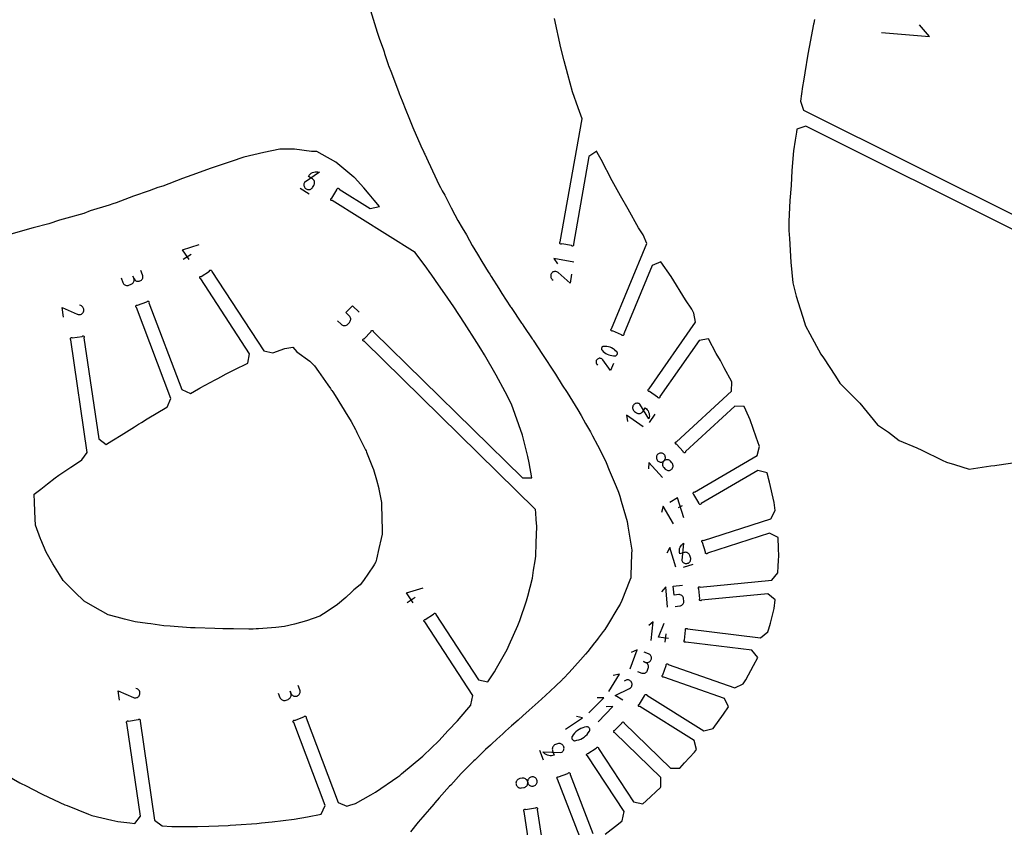
# Model space of a CAD drawing. Units: inches. Extents: x 1219 to 9754, y 0 to 1524.
# Drawn here: x 2658 to 3028, y 656 to 959 of the extents above; entities that cross this region are included whole.
import ezdxf

# ---------------------------------------------------------------- set-up
doc = ezdxf.new("R2010")
doc.units = ezdxf.units.IN
doc.header["$MEASUREMENT"] = 0
for name, color, linetype in [('annotation', 7, 'Continuous'), ('boundary', 7, 'Continuous'), ('hole', 7, 'Continuous')]:
    doc.layers.add(name, color=color, linetype=linetype)

msp = doc.modelspace()

# ---------------------------------------------------------------- linework, layer by layer
at = {"layer": 'annotation', "color": 1}
for p, q in [((2763.03174, 895.95179), (2766.42353, 893.83147)), ((2719.05936, 869.29292), (2722.03368, 871.23642)), ((2894.24963, 807.97477), (2896.44814, 811.12416)), ((2906.57111, 776.72884), (2905.09677, 775.86888)), ((2907.09418, 753.5826), (2910.75033, 754.75933)), ((2803.26655, 740.42243), (2806.24087, 742.36593)), ((2900.14593, 725.51748), (2900.52092, 728.57728)), ((2852.94467, 684.95124), (2854.37451, 681.21552))]:
    msp.add_line(p, q, dxfattribs=at)
for points in [[(2981.46279, 954.53076), (2999.4888, 953.0131), (2995.81765, 957.358)], [(2721.27653, 869.15113), (2718.84675, 872.86966), (2725.02534, 874.78778)], [(2865.86572, 868.17727), (2858.30394, 869.52291), (2859.68634, 867.54259)], [(2695.7359, 862.26336), (2696.36523, 860.60207), (2696.36523, 860.60207), (2696.50522, 860.31344), (2696.68897, 860.06155), (2696.90998, 859.8493), (2697.16172, 859.67955), (2697.43768, 859.55519), (2697.73135, 859.4791), (2698.03622, 859.45415), (2698.34578, 859.48324), (2698.6535, 859.56923), (2699.48532, 859.88434), (2699.48532, 859.88434), (2699.77266, 860.02377), (2700.02372, 860.20706), (2700.23553, 860.42773), (2700.40509, 860.67931), (2700.52943, 860.95531), (2700.60557, 861.24927), (2700.63052, 861.5547), (2700.6013, 861.86512), (2700.51493, 862.17407), (2700.19982, 863.00589), (2700.51493, 862.17407), (2700.51493, 862.17407), (2700.65494, 861.88544), (2700.83878, 861.63359), (2701.05996, 861.4214), (2701.31198, 861.25176), (2701.58838, 861.12757), (2701.88265, 861.0517), (2702.18832, 861.02706), (2702.4989, 861.05653), (2702.8079, 861.143), (2702.8079, 861.143), (2703.09524, 861.28244), (2703.3463, 861.46573), (2703.5581, 861.6864), (2703.72767, 861.93798), (2703.85201, 862.21398), (2703.92814, 862.50793), (2703.95309, 862.81336), (2703.92387, 863.12379), (2703.83751, 863.43274), (2703.20817, 865.09402)], [(2865.06187, 863.6597), (2864.46424, 860.30133), (2860.02065, 864.2936), (2860.02065, 864.2936), (2860.01672, 864.29812), (2860.01272, 864.3025), (2860.00863, 864.30677), (2860.00439, 864.31095), (2859.99999, 864.31508), (2859.99538, 864.31918), (2859.99053, 864.3233), (2859.9854, 864.32744), (2859.97997, 864.33166), (2859.97997, 864.33166), (2859.72766, 864.50875), (2859.4558, 864.63435), (2859.17117, 864.70915), (2858.88053, 864.73383), (2858.59065, 864.7091), (2858.30831, 864.63562), (2858.04027, 864.51409), (2857.79331, 864.34521), (2857.57419, 864.12965), (2857.57419, 864.12965), (2857.39879, 863.87625), (2857.27426, 863.60375), (2857.2001, 863.31883), (2857.17576, 863.02817), (2857.20074, 862.73845), (2857.27451, 862.45636), (2857.39654, 862.18857), (2857.56632, 861.94175), (2857.78332, 861.72261), (2858.16708, 861.42682)], [(2674.07374, 847.60821), (2673.55875, 851.12368), (2679.26414, 848.64134), (2679.26414, 848.64134), (2679.26951, 848.63816), (2679.2749, 848.63515), (2679.28036, 848.63228), (2679.28592, 848.62954), (2679.29163, 848.62691), (2679.29753, 848.62437), (2679.30368, 848.62191), (2679.31011, 848.6195), (2679.31687, 848.61712), (2679.31687, 848.61712), (2679.6245, 848.52518), (2679.93449, 848.49056), (2680.24039, 848.51034), (2680.53573, 848.58162), (2680.81404, 848.7015), (2681.06886, 848.86705), (2681.29373, 849.07538), (2681.48218, 849.32357), (2681.62775, 849.60872), (2681.62775, 849.60872), (2681.71766, 849.91687), (2681.75102, 850.22715), (2681.73051, 850.53312), (2681.65888, 850.82836), (2681.53882, 851.10643), (2681.37306, 851.36092), (2681.16431, 851.58537), (2680.91528, 851.77338), (2680.6287, 851.91851), (2680.15211, 852.08447)], [(2777.12328, 846.14917), (2778.39201, 844.90568), (2778.39201, 844.90568), (2778.63978, 844.70297), (2778.9121, 844.5518), (2779.20181, 844.45211), (2779.50178, 844.40386), (2779.80486, 844.407), (2780.10393, 844.46146), (2780.39184, 844.56721), (2780.66145, 844.72419), (2780.90563, 844.93234), (2781.52509, 845.56438), (2781.52509, 845.56438), (2781.72821, 845.81256), (2781.87948, 846.08495), (2781.97904, 846.37446), (2782.02703, 846.67401), (2782.02358, 846.97654), (2781.96882, 847.27495), (2781.86291, 847.56219), (2781.70596, 847.83116), (2781.49811, 848.0748), (2780.22938, 849.3183), (2782.72304, 851.86255), (2785.26049, 849.37556)], [(2880.72999, 830.10374), (2879.65193, 827.50159), (2876.77721, 831.50976), (2876.77721, 831.50976), (2876.77485, 831.51411), (2876.7724, 831.51835), (2876.76986, 831.52252), (2876.76718, 831.52664), (2876.76436, 831.53075), (2876.76138, 831.53488), (2876.75819, 831.53905), (2876.7548, 831.54331), (2876.75116, 831.54767), (2876.75116, 831.54767), (2876.57913, 831.73526), (2876.3822, 831.8848), (2876.16594, 831.99565), (2875.93595, 832.06715), (2875.6978, 832.09865), (2875.45708, 832.08952), (2875.21936, 832.03909), (2874.99022, 831.94674), (2874.77526, 831.8118), (2874.77526, 831.8118), (2874.58884, 831.63859), (2874.44005, 831.44095), (2874.32966, 831.22436), (2874.25845, 830.99428), (2874.22716, 830.75622), (2874.23658, 830.51564), (2874.28745, 830.27803), (2874.38055, 830.04886), (2874.51664, 829.83362), (2874.77361, 829.52698)], [(2891.93583, 806.33774), (2885.63704, 810.73476), (2886.06023, 808.35667)], [(2899.25799, 787.30288), (2894.0517, 792.95115), (2893.95376, 790.53769)], [(2907.24244, 772.1903), (2904.84851, 779.68209), (2901.89942, 777.96192)], [(2903.28117, 769.87974), (2899.4129, 776.51157), (2898.79877, 774.17685)], [(2904.26149, 753.67962), (2901.90804, 760.99192), (2900.80577, 758.84264)], [(2805.48372, 740.28064), (2803.05394, 743.99917), (2809.23253, 745.91729)], [(2901.11971, 738.65007), (2900.3932, 746.29734), (2898.85468, 744.43526)], [(2903.98719, 738.92249), (2905.68536, 739.08382), (2905.68536, 739.08382), (2905.98754, 739.14018), (2906.26709, 739.24645), (2906.51962, 739.39737), (2906.74075, 739.58767), (2906.9261, 739.81206), (2907.07128, 740.06528), (2907.17191, 740.34207), (2907.22362, 740.63714), (2907.22201, 740.94523), (2907.14165, 741.7912), (2907.14165, 741.7912), (2907.08524, 742.09393), (2906.97897, 742.3736), (2906.82812, 742.62591), (2906.63797, 742.84659), (2906.41379, 743.03136), (2906.16087, 743.17593), (2905.88447, 743.27602), (2905.58988, 743.32735), (2905.28238, 743.32564), (2903.58421, 743.16431), (2903.26069, 746.56975), (2906.65702, 746.89241)], [(2894.88385, 726.16236), (2895.72818, 733.05187), (2894.00879, 731.70752)], [(2901.4803, 726.90858), (2897.65491, 727.37739), (2899.83927, 732.54805)], [(2887.08269, 715.39755), (2889.63434, 722.64307), (2887.45614, 721.5991)], [(2889.79962, 714.44099), (2891.40857, 713.87437), (2891.40857, 713.87437), (2891.70709, 713.79842), (2892.00573, 713.77734), (2892.29834, 713.80814), (2892.57879, 713.88781), (2892.84091, 714.01336), (2893.07858, 714.1818), (2893.28564, 714.39012), (2893.45594, 714.63533), (2893.58335, 714.91442), (2893.86706, 715.72004), (2893.86706, 715.72004), (2893.94262, 716.01726), (2893.96353, 716.31501), (2893.93269, 716.60709), (2893.85302, 716.88729), (2893.72743, 717.14943), (2893.55881, 717.38731), (2893.35009, 717.59472), (2893.10416, 717.76546), (2892.82393, 717.89334), (2892.01832, 718.17706), (2892.82393, 717.89334), (2892.82393, 717.89334), (2893.12245, 717.81741), (2893.42112, 717.79642), (2893.71379, 717.82738), (2893.99434, 717.90734), (2894.25661, 718.03331), (2894.49449, 718.20232), (2894.70182, 718.41142), (2894.87247, 718.65762), (2895.00031, 718.93795), (2895.00031, 718.93795), (2895.07586, 719.23517), (2895.09677, 719.53292), (2895.06594, 719.82499), (2894.98627, 720.1052), (2894.86068, 720.36734), (2894.69206, 720.60522), (2894.48333, 720.81262), (2894.2374, 720.98337), (2893.95718, 721.11125), (2892.34822, 721.67787)], [(2879.00426, 706.9436), (2883.05323, 713.47025), (2880.70188, 712.91902)], [(2884.35065, 703.62676), (2881.45201, 705.425), (2886.80547, 708.07531), (2886.80547, 708.07531), (2886.81113, 708.07728), (2886.81668, 708.07938), (2886.82216, 708.0816), (2886.82761, 708.08399), (2886.83307, 708.08655), (2886.83859, 708.08931), (2886.84421, 708.0923), (2886.84996, 708.09552), (2886.85589, 708.09901), (2886.85589, 708.09901), (2887.11379, 708.26786), (2887.33109, 708.47391), (2887.50593, 708.71065), (2887.63644, 708.9715), (2887.72075, 709.24995), (2887.757, 709.53943), (2887.74332, 709.83342), (2887.67784, 710.12535), (2887.55869, 710.40869), (2887.55869, 710.40869), (2887.38821, 710.66543), (2887.18116, 710.88198), (2886.94393, 711.05634), (2886.68292, 711.18653), (2886.40454, 711.27056), (2886.11517, 711.30644), (2885.82123, 711.2922), (2885.5291, 711.22583), (2885.2452, 711.10536), (2884.82838, 710.85834)], [(2695.16171, 703.65374), (2694.64672, 707.16921), (2700.35211, 704.68687), (2700.35211, 704.68687), (2700.35748, 704.68369), (2700.36288, 704.68068), (2700.36833, 704.67781), (2700.37389, 704.67507), (2700.3796, 704.67244), (2700.38551, 704.66991), (2700.39165, 704.66744), (2700.39808, 704.66503), (2700.40484, 704.66265), (2700.40484, 704.66265), (2700.71247, 704.57071), (2701.02246, 704.53609), (2701.32836, 704.55587), (2701.6237, 704.62715), (2701.90201, 704.74703), (2702.15683, 704.91258), (2702.3817, 705.12091), (2702.57015, 705.3691), (2702.71572, 705.65425), (2702.71572, 705.65425), (2702.80564, 705.9624), (2702.83899, 706.27268), (2702.81849, 706.57865), (2702.74685, 706.87389), (2702.62679, 707.15196), (2702.46103, 707.40645), (2702.25228, 707.63091), (2702.00326, 707.81892), (2701.71668, 707.96404), (2701.24008, 708.13)], [(2754.79253, 706.36802), (2755.42187, 704.70674), (2755.42187, 704.70674), (2755.56186, 704.4181), (2755.74561, 704.16622), (2755.96661, 703.95396), (2756.21835, 703.78421), (2756.49432, 703.65985), (2756.78799, 703.58376), (2757.09286, 703.55882), (2757.40242, 703.5879), (2757.71014, 703.67389), (2758.54196, 703.989), (2758.54196, 703.989), (2758.8293, 704.12844), (2759.08036, 704.31173), (2759.29216, 704.5324), (2759.46173, 704.78398), (2759.58607, 705.05998), (2759.6622, 705.35393), (2759.68715, 705.65936), (2759.65794, 705.96979), (2759.57157, 706.27873), (2759.25646, 707.11055), (2759.57157, 706.27873), (2759.57157, 706.27873), (2759.71158, 705.99011), (2759.89542, 705.73826), (2760.11659, 705.52607), (2760.36862, 705.35643), (2760.64502, 705.23223), (2760.93929, 705.15637), (2761.24496, 705.13173), (2761.55554, 705.1612), (2761.86453, 705.24767), (2761.86453, 705.24767), (2762.15187, 705.3871), (2762.40294, 705.57039), (2762.61474, 705.79107), (2762.7843, 706.04264), (2762.90864, 706.31865), (2762.98478, 706.6126), (2763.00973, 706.91803), (2762.98051, 707.22845), (2762.89414, 707.5374), (2762.26481, 709.19869)], [(2871.53434, 698.86789), (2877.11449, 704.60043), (2874.59919, 704.56619)], [(2874.95846, 695.5348), (2880.53861, 701.26733), (2878.0233, 701.2331)], [(2862.76082, 692.77979), (2869.18908, 697.01168), (2866.81879, 697.4997)]]:
    msp.add_lwpolyline(points, dxfattribs=at)
for points in [[(2764.69324, 898.18987), (2764.69324, 898.18987), (2764.54815, 897.90368), (2764.45879, 897.60477), (2764.42352, 897.30009), (2764.44072, 896.99659), (2764.50876, 896.70122), (2764.62602, 896.42094), (2764.79087, 896.16269), (2765.00169, 895.93343), (2765.25686, 895.74011), (2765.25686, 895.74011), (2765.54299, 895.59505), (2765.84173, 895.50577), (2766.14618, 895.47064), (2766.44944, 895.48804), (2766.74459, 895.55637), (2767.02473, 895.67399), (2767.28295, 895.8393), (2767.51234, 896.05068), (2767.70599, 896.3065), (2768.1751, 897.05692), (2768.1751, 897.05692), (2768.32017, 897.34294), (2768.40949, 897.64138), (2768.44467, 897.94541), (2768.42732, 898.24817), (2768.35906, 898.54279), (2768.24149, 898.82243), (2768.07623, 899.08022), (2767.86489, 899.30931), (2767.60908, 899.50286), (2766.1027, 900.44454), (2766.42269, 900.88221), (2766.79544, 901.26189), (2767.21348, 901.58067), (2767.66933, 901.83563), (2768.1555, 902.02385), (2768.66452, 902.1424), (2769.18891, 902.18836), (2769.72119, 902.15882), (2770.25388, 902.05086), (2770.25388, 902.05086)], [(2882.06034, 833.38956), (2882.14349, 833.51874), (2882.20219, 833.65843), (2882.23617, 833.80504), (2882.24514, 833.955), (2882.22884, 834.10472), (2882.18698, 834.25061), (2882.11929, 834.38909), (2882.0255, 834.51657), (2882.0255, 834.51657), (2881.59073, 834.96112), (2881.11729, 835.35558), (2880.60953, 835.69815), (2880.07177, 835.98705), (2879.50834, 836.22048), (2878.92358, 836.39664), (2878.32182, 836.51373), (2877.70741, 836.56997), (2877.08466, 836.56355), (2877.08466, 836.56355), (2877.01935, 836.55698), (2876.95481, 836.5456), (2876.89137, 836.52955), (2876.82939, 836.50897), (2876.76923, 836.484), (2876.71124, 836.45479), (2876.65576, 836.42148), (2876.60316, 836.3842), (2876.55378, 836.34309), (2876.55378, 836.34309), (2876.44491, 836.22739), (2876.36056, 836.09775), (2876.30098, 835.95773), (2876.26643, 835.81088), (2876.25717, 835.66075), (2876.27345, 835.5109), (2876.31553, 835.36486), (2876.38366, 835.22619), (2876.4781, 835.09845), (2876.4781, 835.09845), (2876.91321, 834.65504), (2877.3869, 834.26144), (2877.89484, 833.91943), (2878.43269, 833.63081), (2878.99611, 833.39738), (2879.58079, 833.22094), (2880.18237, 833.10328), (2880.79653, 833.04619), (2881.41894, 833.05148), (2881.41894, 833.05148), (2881.48409, 833.05799), (2881.54829, 833.06923), (2881.6113, 833.08514), (2881.67294, 833.10564), (2881.73299, 833.13066), (2881.79123, 833.16013), (2881.84745, 833.19397), (2881.90145, 833.23211), (2881.95302, 833.27448), (2881.95302, 833.27448)], [(2890.63903, 814.91586), (2890.63903, 814.91586), (2890.37168, 815.069), (2890.08946, 815.16944), (2889.79909, 815.21835), (2889.50729, 815.21689), (2889.22078, 815.16624), (2888.94626, 815.06755), (2888.69047, 814.92199), (2888.46012, 814.73073), (2888.26192, 814.49493), (2888.26192, 814.49493), (2888.10926, 814.22812), (2888.00932, 813.94623), (2887.96092, 813.65602), (2887.96286, 813.36425), (2888.01396, 813.07767), (2888.11303, 812.80304), (2888.25889, 812.54712), (2888.45034, 812.31666), (2888.68621, 812.11842), (2889.38656, 811.62952), (2889.38656, 811.62952), (2889.65394, 811.47646), (2889.93623, 811.37621), (2890.2267, 811.32754), (2890.51858, 811.32926), (2890.80515, 811.38012), (2891.07964, 811.47892), (2891.33532, 811.62443), (2891.56545, 811.81545), (2891.76327, 812.05073), (2892.73968, 813.44945), (2893.14274, 813.12202), (2893.48785, 812.74669), (2893.77252, 812.33085), (2893.99426, 811.88185), (2894.15059, 811.4071), (2894.23902, 810.91395), (2894.25707, 810.40979), (2894.20226, 809.902), (2894.07209, 809.39796), (2894.07209, 809.39796)], [(2899.61175, 796.16212), (2899.35836, 796.31995), (2899.08572, 796.42938), (2898.80068, 796.49011), (2898.51013, 796.50182), (2898.22094, 796.46423), (2897.93998, 796.37702), (2897.67413, 796.2399), (2897.43025, 796.05256), (2897.43025, 796.05256), (2897.22371, 795.82473), (2897.06542, 795.5709), (2896.95566, 795.29796), (2896.89468, 795.01279), (2896.88274, 794.72224), (2896.92009, 794.43321), (2897.00699, 794.15257), (2897.1437, 793.88719), (2897.33047, 793.64395), (2897.33047, 793.64395), (2897.55871, 793.43697), (2897.81288, 793.27834), (2898.08614, 793.16833), (2898.37162, 793.1072), (2898.66247, 793.09521), (2898.95184, 793.13264), (2899.23287, 793.21974), (2899.49871, 793.35678), (2899.74249, 793.54403), (2899.74249, 793.54403), (2899.94894, 793.77178), (2900.10714, 794.02559), (2900.2168, 794.29861), (2900.27763, 794.58398), (2900.28933, 794.87484), (2900.25161, 795.16435), (2900.16418, 795.44565), (2900.02674, 795.71187), (2899.83901, 795.95618), (2899.83901, 795.95618)], [(2900.44971, 790.30054), (2900.70359, 790.14224), (2900.97641, 790.03269), (2901.26137, 789.97212), (2901.55169, 789.96072), (2901.84054, 789.99871), (2902.12113, 790.08628), (2902.38667, 790.22365), (2902.63034, 790.41102), (2902.63034, 790.41102), (2902.8369, 790.63865), (2902.9954, 790.89214), (2903.1055, 791.16468), (2903.16684, 791.44949), (2903.17908, 791.73977), (2903.14188, 792.02872), (2903.05488, 792.30954), (2902.91775, 792.57545), (2902.73012, 792.81963), (2902.15418, 793.44446), (2902.15418, 793.44446), (2901.92597, 793.65144), (2901.67185, 793.81006), (2901.39868, 793.92006), (2901.11329, 793.98117), (2900.82252, 793.99313), (2900.53321, 793.95566), (2900.25221, 793.86849), (2899.98636, 793.73137), (2899.74249, 793.54403), (2899.74249, 793.54403), (2899.53595, 793.31619), (2899.3777, 793.06233), (2899.26801, 792.78931), (2899.20718, 792.50397), (2899.19548, 792.21316), (2899.2332, 791.92374), (2899.32061, 791.64254), (2899.458, 791.37642), (2899.64565, 791.13222), (2900.22159, 790.50739), (2900.22159, 790.50739)], [(2906.48017, 756.18771), (2906.48017, 756.18771), (2906.6004, 755.90404), (2906.76446, 755.65339), (2906.96625, 755.43887), (2907.19966, 755.26359), (2907.45857, 755.13067), (2907.73688, 755.0432), (2908.02849, 755.00431), (2908.32729, 755.01711), (2908.62716, 755.0847), (2908.62716, 755.0847), (2908.91076, 755.2049), (2909.16125, 755.36889), (2909.37553, 755.5706), (2909.5505, 755.80395), (2909.68309, 756.06288), (2909.7702, 756.34132), (2909.80873, 756.63319), (2909.79561, 756.93242), (2909.72774, 757.23293), (2909.46739, 758.04185), (2909.46739, 758.04185), (2909.34728, 758.32539), (2909.18353, 758.57573), (2908.98216, 758.78977), (2908.74921, 758.96448), (2908.49071, 759.09679), (2908.21268, 759.18362), (2907.92115, 759.22193), (2907.62216, 759.20865), (2907.32173, 759.14072), (2905.69795, 758.61811), (2905.57483, 759.12394), (2905.52693, 759.63259), (2905.55177, 760.13678), (2905.64687, 760.62921), (2905.80972, 761.10257), (2906.03785, 761.54957), (2906.32877, 761.96291), (2906.68, 762.33529), (2907.08903, 762.65942), (2907.08903, 762.65942)], [(2865.1547, 689.20649), (2865.22782, 689.035), (2865.32815, 688.88091), (2865.45228, 688.74693), (2865.59679, 688.63579), (2865.75827, 688.55021), (2865.93331, 688.4929), (2866.1185, 688.46658), (2866.31043, 688.47397), (2866.31043, 688.47397), (2867.05303, 688.60792), (2867.77165, 688.81482), (2868.46154, 689.09153), (2869.11795, 689.43493), (2869.73611, 689.84189), (2870.31128, 690.30927), (2870.8387, 690.83394), (2871.31362, 691.41278), (2871.73128, 692.04266), (2871.73128, 692.04266), (2871.76915, 692.11273), (2871.80168, 692.18531), (2871.82876, 692.25996), (2871.85029, 692.33622), (2871.86619, 692.41365), (2871.87634, 692.4918), (2871.88066, 692.57021), (2871.87904, 692.64843), (2871.87138, 692.72602), (2871.87138, 692.72602), (2871.8293, 692.91417), (2871.75654, 693.08718), (2871.65647, 693.24238), (2871.5325, 693.37709), (2871.38801, 693.48863), (2871.2264, 693.57434), (2871.05107, 693.63153), (2870.86539, 693.65753), (2870.67277, 693.64966), (2870.67277, 693.64966), (2869.93108, 693.5146), (2869.21313, 693.30686), (2868.52369, 693.02959), (2867.86752, 692.68592), (2867.24935, 692.27896), (2866.67395, 691.81186), (2866.14608, 691.28774), (2865.67048, 690.70974), (2865.25192, 690.08098), (2865.25192, 690.08098), (2865.21409, 690.0111), (2865.18167, 689.93896), (2865.15473, 689.86483), (2865.13335, 689.78896), (2865.11758, 689.71161), (2865.10752, 689.63305), (2865.10322, 689.55353), (2865.10475, 689.47331), (2865.11219, 689.39266), (2865.11219, 689.39266)], [(2861.03797, 684.00687), (2861.03797, 684.00687), (2861.32623, 684.14782), (2861.57775, 684.33239), (2861.78961, 684.55409), (2861.95889, 684.80647), (2862.08268, 685.08305), (2862.15805, 685.37736), (2862.18207, 685.68292), (2862.15183, 685.99326), (2862.06441, 686.30191), (2862.06441, 686.30191), (2861.92365, 686.58943), (2861.73908, 686.84033), (2861.51721, 687.05166), (2861.26457, 687.22051), (2860.98768, 687.34396), (2860.69305, 687.41906), (2860.38721, 687.44291), (2860.07666, 687.41256), (2859.76793, 687.32511), (2858.9372, 687.00715), (2858.9372, 687.00715), (2858.64899, 686.86613), (2858.39759, 686.68139), (2858.18588, 686.45945), (2858.01677, 686.20685), (2857.89313, 685.93011), (2857.81787, 685.63575), (2857.79387, 685.33031), (2857.82402, 685.02032), (2857.91122, 684.71229), (2858.54625, 683.05317), (2858.02844, 682.89709), (2857.50321, 682.81897), (2856.97839, 682.81663), (2856.46177, 682.8879), (2855.96117, 683.03062), (2855.4844, 683.24261), (2855.03928, 683.5217), (2854.6336, 683.86572), (2854.2752, 684.27251), (2854.2752, 684.27251)], [(2845.33118, 674.15171), (2845.04635, 674.0254), (2844.79248, 673.85425), (2844.57372, 673.64401), (2844.39423, 673.40043), (2844.25815, 673.12924), (2844.16965, 672.83619), (2844.13287, 672.52702), (2844.15197, 672.20747), (2844.15197, 672.20747), (2844.22746, 671.89638), (2844.35333, 671.61161), (2844.52391, 671.35742), (2844.73356, 671.13809), (2844.97662, 670.95789), (2845.24744, 670.82109), (2845.54035, 670.73195), (2845.8497, 670.69476), (2846.16984, 670.71377), (2847.04504, 670.84505), (2847.04504, 670.84505), (2847.35683, 670.9208), (2847.64207, 671.04714), (2847.89654, 671.21832), (2848.11602, 671.42861), (2848.29626, 671.67226), (2848.43304, 671.94354), (2848.52214, 672.2367), (2848.55932, 672.546), (2848.54035, 672.8657), (2848.54035, 672.8657), (2848.46467, 673.1769), (2848.33834, 673.46167), (2848.1671, 673.71578), (2847.9567, 673.93498), (2847.71286, 674.11503), (2847.44134, 674.25167), (2847.14786, 674.34067), (2846.83817, 674.37777), (2846.51801, 674.35873), (2845.64281, 674.22746), (2845.64281, 674.22746)], [(2850.87352, 671.44828), (2851.15766, 671.57445), (2851.41133, 671.74551), (2851.63026, 671.95572), (2851.81017, 672.19932), (2851.94678, 672.47058), (2852.03581, 672.76372), (2852.07299, 673.07303), (2852.05404, 673.39273), (2852.05404, 673.39273), (2851.97836, 673.70392), (2851.85208, 673.98871), (2851.68096, 674.24284), (2851.47078, 674.46207), (2851.22732, 674.64217), (2850.95635, 674.7789), (2850.66365, 674.86801), (2850.355, 674.90527), (2850.03616, 674.88643), (2850.03616, 674.88643), (2849.72436, 674.81066), (2849.43908, 674.68427), (2849.18455, 674.51303), (2848.965, 674.30267), (2848.78469, 674.05897), (2848.64783, 673.78766), (2848.55866, 673.49451), (2848.52143, 673.18528), (2848.54035, 672.8657), (2848.54035, 672.8657), (2848.61602, 672.55464), (2848.74234, 672.26993), (2848.91359, 672.01584), (2849.12402, 671.79663), (2849.3679, 671.61655), (2849.6395, 671.47986), (2849.93307, 671.39083), (2850.24288, 671.3537), (2850.56319, 671.37274), (2850.56319, 671.37274)]]:
    msp.add_lwpolyline(points, close=True, dxfattribs=at)
at = {"layer": 'boundary', "color": 5}
for points in [[(2877.66758, 653.33465), (2882.64047, 657.2176), (2884.02869, 658.37895), (2884.74214, 661.84174), (2870.99644, 682.72152), (2870.8338, 682.7902), (2870.70981, 682.91589), (2870.64336, 683.07947), (2870.64457, 683.25602), (2870.71325, 683.41867), (2870.83894, 683.54266), (2871.00252, 683.60911), (2871.17907, 683.6079), (2874.28632, 685.65348), (2874.355, 685.81614), (2874.4807, 685.94012), (2874.64427, 686.00657), (2874.82083, 686.00536), (2874.98348, 685.93668), (2875.10746, 685.81099), (2875.17391, 685.64741), (2875.1727, 685.47086), (2888.32202, 665.497), (2891.78481, 664.78354), (2893.09571, 665.84897), (2898.40256, 670.90895), (2898.61711, 671.10951), (2898.56949, 674.64472), (2881.28023, 691.47439), (2881.10662, 691.5065), (2880.95851, 691.6026), (2880.85845, 691.74807), (2880.82168, 691.92075), (2880.85379, 692.09436), (2880.94989, 692.24248), (2881.09536, 692.34253), (2881.26804, 692.37931), (2883.86291, 695.04503), (2883.89502, 695.21865), (2883.99112, 695.36676), (2884.13659, 695.46681), (2884.30927, 695.50359), (2884.48289, 695.47148), (2884.63099, 695.37537), (2884.73105, 695.22991), (2884.76783, 695.05722), (2902.14979, 678.13731), (2905.68501, 678.18493), (2907.45131, 680.12217), (2911.20235, 684.21395), (2911.93339, 685.15041), (2911.12692, 688.59274), (2890.7009, 701.26455), (2890.52444, 701.25858), (2890.35913, 701.3206), (2890.23015, 701.44116), (2890.15711, 701.6019), (2890.15114, 701.77836), (2890.21316, 701.94366), (2890.33372, 702.07265), (2890.49446, 702.14569), (2892.45561, 705.30691), (2892.44964, 705.48337), (2892.51166, 705.64867), (2892.63222, 705.77766), (2892.79296, 705.8507), (2892.96942, 705.85666), (2893.13472, 705.79464), (2893.26371, 705.67409), (2893.33675, 705.51335), (2914.79003, 692.20425), (2918.23235, 693.01073), (2918.27377, 693.06101), (2922.09589, 698.49058), (2924.02122, 701.16002), (2922.4936, 704.3485), (2899.72665, 712.36631), (2899.55561, 712.32255), (2899.38083, 712.34758), (2899.22894, 712.43759), (2899.12306, 712.57887), (2899.0793, 712.74992), (2899.10433, 712.9247), (2899.19434, 713.07659), (2899.33563, 713.18247), (2900.57135, 716.69137), (2900.5276, 716.86242), (2900.55263, 717.0372), (2900.64264, 717.18908), (2900.78392, 717.29497), (2900.95497, 717.33872), (2901.12974, 717.31369), (2901.28163, 717.22369), (2901.38752, 717.0824), (2926.36077, 708.2876), (2929.54925, 709.81522), (2930.51033, 711.31617), (2933.43388, 716.76073), (2934.96215, 719.70976), (2932.78482, 722.4953), (2908.00214, 725.53247), (2907.8445, 725.45297), (2907.66844, 725.43984), (2907.50074, 725.4951), (2907.36696, 725.61031), (2907.28746, 725.76796), (2907.27434, 725.94403), (2907.32959, 726.11171), (2907.44481, 726.2455), (2907.89733, 729.93801), (2907.81783, 730.09565), (2907.8047, 730.27172), (2907.85996, 730.43941), (2907.97518, 730.57319), (2908.13282, 730.65269), (2908.30889, 730.66581), (2908.47658, 730.61056), (2908.61036, 730.49534), (2936.00135, 727.13852), (2938.78689, 729.31585), (2939.20881, 730.42435), (2939.79234, 732.55883), (2941.14804, 738.07971), (2941.55724, 741.32734), (2938.83201, 743.5797), (2913.86784, 741.20806), (2913.73098, 741.09652), (2913.56184, 741.04585), (2913.3862, 741.06377), (2913.23078, 741.14753), (2913.11924, 741.2844), (2913.06858, 741.45353), (2913.08649, 741.62918), (2913.17025, 741.7846), (2912.81842, 745.48806), (2912.70689, 745.62492), (2912.65622, 745.79405), (2912.67413, 745.9697), (2912.7579, 746.12512), (2912.89476, 746.23666), (2913.06389, 746.28732), (2913.23954, 746.26941), (2913.39496, 746.18564), (2940.31923, 748.7435), (2942.57158, 751.46873), (2942.68175, 754.02838), (2942.85029, 756.14959), (2942.86693, 757.90281), (2942.73818, 760.66733), (2942.6155, 764.8061), (2939.46979, 766.41995), (2916.16169, 758.91827), (2916.052, 758.77992), (2915.89772, 758.69408), (2915.72232, 758.67382), (2915.55253, 758.72221), (2915.41418, 758.8319), (2915.32834, 758.98619), (2915.30808, 759.16158), (2915.35647, 759.33137), (2914.21673, 762.87261), (2914.07838, 762.9823), (2913.99254, 763.13659), (2913.97228, 763.31198), (2914.02067, 763.48177), (2914.13036, 763.62012), (2914.28465, 763.70596), (2914.46004, 763.72623), (2914.62983, 763.67783), (2939.9466, 771.826), (2941.56046, 774.9717), (2941.14442, 777.9645), (2939.3968, 785.63319), (2939.08624, 786.96487), (2938.91407, 787.60857), (2938.53075, 788.93813), (2938.49268, 789.07386), (2935.07358, 789.97374), (2913.77884, 777.55277), (2913.70145, 777.39408), (2913.56923, 777.27708), (2913.4023, 777.21959), (2913.22607, 777.23035), (2913.06737, 777.30773), (2912.95037, 777.43996), (2912.89288, 777.60689), (2912.90364, 777.78312), (2911.02928, 780.99656), (2910.87059, 781.07394), (2910.75359, 781.20617), (2910.69609, 781.3731), (2910.70686, 781.54933), (2910.78424, 781.70802), (2910.91647, 781.82502), (2911.0834, 781.88252), (2911.25963, 781.87175), (2934.73158, 795.56266), (2935.63147, 798.98176), (2934.38913, 802.47893), (2932.08764, 808.98822), (2930.53775, 812.5787), (2929.88509, 813.95694), (2926.35249, 814.10078), (2907.85866, 797.05411), (2907.8172, 796.88249), (2907.71322, 796.7398), (2907.56255, 796.64777), (2907.38813, 796.6204), (2907.21651, 796.66186), (2907.07382, 796.76584), (2906.98178, 796.91651), (2906.95441, 797.09093), (2904.43308, 799.82631), (2904.26146, 799.86777), (2904.11877, 799.97175), (2904.02673, 800.12242), (2903.99936, 800.29685), (2904.04082, 800.46847), (2904.1448, 800.61115), (2904.29547, 800.70319), (2904.4699, 800.73056), (2925.11113, 819.75661), (2925.25498, 823.28921), (2922.37777, 828.50512), (2920.97747, 831.23805), (2919.41318, 833.95316), (2916.4297, 839.40043), (2912.94876, 838.78151), (2898.2392, 817.70988), (2898.2356, 817.53336), (2898.16472, 817.37166), (2898.03736, 817.24938), (2897.8729, 817.18516), (2897.69638, 817.18876), (2897.53467, 817.25963), (2897.4124, 817.38699), (2897.34817, 817.55146), (2894.29776, 819.68087), (2894.12124, 819.68447), (2893.95953, 819.75535), (2893.83726, 819.88271), (2893.77303, 820.04717), (2893.77663, 820.22369), (2893.84751, 820.38539), (2893.97487, 820.50767), (2894.13933, 820.5719), (2911.62516, 845.62054), (2911.00623, 849.10148), (2910.16861, 850.49662), (2907.84079, 854.07895), (2902.404, 862.82324), (2898.55404, 868.34757), (2895.28753, 866.99481), (2884.63554, 841.28386), (2884.66997, 841.11069), (2884.63552, 840.93753), (2884.53742, 840.79073), (2884.39061, 840.69266), (2884.21744, 840.65822), (2884.04428, 840.69268), (2883.89748, 840.79078), (2883.79941, 840.93759), (2880.36255, 842.36147), (2880.18938, 842.32704), (2880.01622, 842.3615), (2879.86942, 842.4596), (2879.77135, 842.6064), (2879.73691, 842.77957), (2879.77137, 842.95273), (2879.86947, 843.09953), (2880.01628, 843.19761), (2893.25864, 875.161), (2891.90589, 878.42751), (2890.20608, 881.1508), (2886.2399, 888.10899), (2883.41946, 893.09904), (2880.28666, 898.80071), (2876.13115, 906.72372), (2874.69962, 909.43657), (2874.4725, 909.9234), (2871.57316, 907.90007), (2865.70961, 874.95003), (2865.78046, 874.78832), (2865.78404, 874.61179), (2865.71978, 874.44734), (2865.59749, 874.32), (2865.43578, 874.24915), (2865.25926, 874.24557), (2865.09481, 874.30982), (2864.96746, 874.43212), (2861.30486, 875.08389), (2861.14315, 875.01303), (2860.96663, 875.00946), (2860.80218, 875.07371), (2860.67483, 875.196), (2860.60398, 875.35772), (2860.6004, 875.53424), (2860.66465, 875.69869), (2860.78695, 875.82603), (2869.00697, 922.01818), (2867.55149, 926.19289), (2865.41282, 932.18877), (2863.66155, 938.65564), (2862.20058, 943.86876), (2860.99615, 948.71323), (2858.62376, 959.69046)], [(2956.34005, 959.36429), (2956.02556, 957.92464), (2955.96274, 957.62616), (2954.32037, 948.95224), (2953.85169, 946.27888), (2952.72596, 939.37861), (2952.1969, 936.22054), (2951.84989, 934.15822), (2951.09166, 928.69087), (2952.21135, 925.33732), (3035.30789, 883.84047)], [(3033.07404, 879.36723), (2953.0269, 919.34126), (2949.67335, 918.22157), (2949.50935, 916.99829), (2949.05466, 914.07902), (2948.46966, 910.0065), (2947.85585, 902.65538), (2947.50245, 896.97961), (2947.00138, 891.39533), (2946.63553, 883.4259), (2946.69973, 880.14772), (2946.97147, 877.10377), (2947.39017, 868.25825), (2948.21594, 860.43468), (2949.38186, 855.49309), (2952.49955, 845.58444), (2952.75774, 844.64033), (2952.92978, 844.23843), (2954.55626, 841.27106), (2958.645, 833.70934), (2959.68294, 832.253), (2964.19261, 825.40155), (2965.88419, 822.8131), (2972.72688, 815.89709), (2973.10681, 815.48358), (2973.35834, 815.18796), (2979.93928, 807.13385), (2984.12383, 804.33985), (2988.08215, 801.28357), (2994.77701, 798.50842), (2996.60095, 797.58691), (3004.27491, 793.8605), (3005.91148, 793.05756), (3008.96202, 792.22487), (3014.47858, 790.43272), (3022.57017, 791.6465), (3024.10145, 791.87002), (3024.81373, 791.97149), (3033.40931, 793.21113)], [(2650.57038, 676.79154), (2657.70933, 672.66759), (2658.15018, 672.42301), (2659.76871, 671.58651), (2665.83059, 668.47705), (2666.38132, 668.21343), (2674.61209, 664.43511), (2675.42284, 664.1099), (2683.44245, 660.84686), (2684.75485, 660.41906), (2692.19873, 658.55195), (2694.56906, 658.12425), (2699.0195, 657.55433), (2700.93714, 657.32969), (2703.04838, 660.16565), (2697.93078, 695.10033), (2697.81244, 695.23137), (2697.75326, 695.39771), (2697.76225, 695.57404), (2697.83802, 695.73351), (2697.96906, 695.85184), (2698.1354, 695.91102), (2698.31173, 695.90204), (2698.4712, 695.82626), (2702.15205, 696.36547), (2702.28308, 696.4838), (2702.44942, 696.54298), (2702.62575, 696.534), (2702.78522, 696.45822), (2702.90355, 696.32719), (2702.96273, 696.16085), (2702.95375, 695.98452), (2702.87798, 695.82505), (2708.32313, 658.65436), (2711.15909, 656.54312), (2714.85858, 656.27719), (2715.30872, 656.26381), (2716.40868, 656.25442), (2724.47508, 656.26169), (2728.7105, 656.40394), (2735.94262, 656.66049), (2736.69335, 656.69401), (2738.89906, 656.84488), (2746.803, 657.4207), (2748.54804, 657.55964), (2752.5725, 658.02246), (2760.80967, 659.03534), (2765.77938, 659.91946), (2770.94578, 660.9038), (2772.39802, 664.12731), (2760.59396, 695.28717), (2760.45023, 695.3897), (2760.35667, 695.53944), (2760.32754, 695.71357), (2760.36726, 695.8856), (2760.4698, 696.02934), (2760.61953, 696.12289), (2760.79367, 696.15203), (2760.96569, 696.1123), (2764.44458, 697.43018), (2764.54711, 697.57391), (2764.69684, 697.66747), (2764.87098, 697.6966), (2765.04301, 697.65688), (2765.18674, 697.55435), (2765.2803, 697.40461), (2765.30943, 697.23048), (2765.26971, 697.05845), (2777.31054, 665.27353), (2780.53405, 663.82129), (2781.69125, 664.18657), (2783.8379, 664.92711), (2789.59366, 668.16896), (2791.35164, 669.18788), (2799.77812, 674.87218), (2800.4368, 675.40244), (2801.06043, 675.95842), (2809.18263, 682.70824), (2809.40747, 682.92415), (2815.08954, 688.45699), (2818.70283, 692.35052), (2822.19255, 695.95647), (2825.63766, 699.99798), (2827.15072, 701.86658), (2827.21244, 701.94755), (2827.93776, 705.40789), (2809.8563, 733.07971), (2809.69389, 733.14895), (2809.57033, 733.27506), (2809.50445, 733.43887), (2809.50626, 733.61541), (2809.5755, 733.77783), (2809.70162, 733.90139), (2809.86542, 733.96727), (2810.04197, 733.96546), (2813.15621, 736.00038), (2813.22545, 736.1628), (2813.35157, 736.28635), (2813.51537, 736.35224), (2813.69192, 736.35043), (2813.85433, 736.28119), (2813.97789, 736.15507), (2814.04377, 735.99127), (2814.04196, 735.81472), (2830.05275, 711.31184), (2833.51308, 710.58652), (2836.10901, 714.34234), (2836.8145, 715.65559), (2840.87654, 722.7659), (2841.61584, 724.50596), (2844.87136, 731.76921), (2845.5209, 733.58821), (2848.11796, 740.96431), (2848.58485, 742.80169), (2850.29779, 749.53773), (2850.7531, 752.4569), (2851.31349, 756.04508), (2851.53896, 757.79708), (2851.70214, 762.793), (2851.9436, 768.86486), (2851.74497, 771.61119), (2851.57045, 774.02422), (2851.49754, 775.35426), (2787.04142, 838.5286), (2786.86792, 838.5613), (2786.72014, 838.65792), (2786.62058, 838.80372), (2786.5844, 838.97653), (2786.6171, 839.15004), (2786.71371, 839.29782), (2786.85952, 839.39737), (2787.03233, 839.43356), (2789.63632, 842.09037), (2789.66902, 842.26388), (2789.76563, 842.41165), (2789.91144, 842.51121), (2790.08425, 842.5474), (2790.25775, 842.51469), (2790.40553, 842.41808), (2790.50509, 842.27227), (2790.54127, 842.09946), (2846.57471, 787.1803), (2850.11006, 787.21581), (2849.09133, 792.87325), (2848.52714, 795.27225), (2846.55987, 803.27568), (2845.26196, 807.04503), (2842.47924, 814.8386), (2840.04555, 819.54145), (2836.68246, 825.75032), (2832.27197, 833.39479), (2830.96995, 835.59735), (2829.41711, 838.07172), (2824.76941, 845.32964), (2820.76215, 851.37249), (2818.52745, 854.69005), (2813.88621, 861.35358), (2812.26195, 863.67445), (2811.77084, 864.35275), (2810.36293, 866.27732), (2810.24654, 866.43631), (2806.26707, 871.8723), (2775.07494, 891.37149), (2774.89847, 891.36613), (2774.73338, 891.42871), (2774.6048, 891.54971), (2774.53231, 891.7107), (2774.52696, 891.88718), (2774.58954, 892.05227), (2774.71054, 892.18085), (2774.87153, 892.25333), (2776.8435, 895.40782), (2776.83814, 895.58429), (2776.90072, 895.74938), (2777.02172, 895.87796), (2777.18271, 895.95044), (2777.35919, 895.9558), (2777.52428, 895.89322), (2777.65285, 895.77222), (2777.72534, 895.61123), (2789.36388, 888.33561), (2792.80895, 889.13028), (2790.84028, 891.52416), (2789.00823, 893.75653), (2786.95247, 896.18305), (2783.41734, 899.95483), (2783.28248, 900.09818), (2783.18889, 900.19336), (2777.97146, 904.56901), (2776.37449, 905.80583), (2771.30878, 908.67884), (2769.23507, 909.71824), (2767.3188, 909.77418), (2760.85894, 910.61666), (2755.38048, 910.67038), (2749.32227, 909.40473), (2741.80654, 907.65113), (2737.15873, 906.01192), (2729.20662, 903.4468), (2724.10691, 901.46538), (2718.82094, 899.60635), (2711.39306, 896.80326), (2709.49453, 896.21075), (2706.24028, 894.98548), (2700.44192, 892.9507), (2693.88769, 890.53097), (2692.64952, 890.13458), (2691.19566, 889.65374), (2684.17395, 887.47748), (2681.72572, 886.52044), (2675.2947, 884.72982), (2672.61618, 884.0107), (2668.5657, 882.6328), (2662.65472, 881.10168), (2654.33477, 878.70974)], [(2869.58373, 648.47226), (2859.79774, 674.04008), (2859.65366, 674.14212), (2859.55959, 674.29153), (2859.52986, 674.46557), (2859.56899, 674.63773), (2859.67103, 674.78182), (2859.82044, 674.87589), (2859.99448, 674.90562), (2860.16664, 674.86648), (2863.64099, 676.19627), (2863.74303, 676.34036), (2863.89244, 676.43443), (2864.06647, 676.46416), (2864.23864, 676.42502), (2864.38272, 676.32299), (2864.47679, 676.17357), (2864.50652, 675.99954), (2864.46739, 675.82737), (2872.97245, 653.60623)], [(2852.36698, 627.55213), (2847.21403, 661.9068), (2847.09525, 662.03742), (2847.0355, 662.20356), (2847.04388, 662.37992), (2847.11911, 662.53965), (2847.24973, 662.65843), (2847.41587, 662.71817), (2847.59223, 662.7098), (2847.75196, 662.63457), (2851.43094, 663.18639), (2851.56157, 663.30517), (2851.72771, 663.36492), (2851.90406, 663.35654), (2852.06379, 663.28131), (2852.18257, 663.15069), (2852.24232, 662.98455), (2852.23394, 662.80819), (2852.15872, 662.64846), (2855.96498, 637.27217)]]:
    msp.add_lwpolyline(points, dxfattribs=at)
at = {"layer": 'hole', "color": 5}
msp.add_lwpolyline([(2789.50778, 962.77563), (2791.9871, 954.61038), (2792.33993, 953.46474), (2792.72166, 952.39787), (2794.30706, 947.967), (2794.58038, 947.2031), (2794.75301, 946.61964), (2796.12706, 942.49606), (2796.16525, 942.37448), (2796.26237, 942.11837), (2797.31729, 939.33394), (2800.06372, 931.95695), (2800.33364, 931.22878), (2800.47522, 930.89922), (2801.59656, 928.21322), (2801.90733, 927.54998), (2802.29814, 926.54385), (2804.31868, 921.342), (2804.82814, 920.0304), (2805.37982, 918.76437), (2808.36822, 911.93415), (2809.50598, 909.57839), (2809.68485, 909.14876), (2809.85236, 908.74641), (2811.11301, 905.99757), (2813.60493, 900.65816), (2815.10809, 897.42503), (2815.80338, 896.19374), (2816.43585, 894.97324), (2817.38176, 893.32196), (2818.74574, 890.63077), (2819.75698, 888.63553), (2821.10056, 885.98459), (2822.34062, 883.86158), (2823.86463, 881.11911), (2825.47903, 878.43636), (2826.60621, 876.39023), (2827.67501, 874.45013), (2829.65772, 871.20958), (2831.32204, 868.40113), (2833.74083, 864.569), (2834.26784, 863.67949), (2834.77024, 862.83151), (2837.66974, 858.32482), (2838.83579, 856.46854), (2842.1296, 851.48741), (2842.24342, 851.30701), (2842.35244, 851.13423), (2846.21878, 845.32791), (2846.44017, 844.98825), (2847.0959, 844.02307), (2850.23358, 839.38863), (2850.41016, 839.13724), (2850.59421, 838.87524), (2854.07668, 833.57568), (2854.91095, 832.35171), (2858.02399, 827.65769), (2858.52219, 826.91213), (2859.03878, 826.13907), (2861.54999, 822.05803), (2863.31475, 819.29216), (2865.35101, 816.00163), (2866.34588, 814.38476), (2867.37243, 812.71639), (2868.58654, 810.55915), (2870.30482, 807.61053), (2872.07913, 804.44233), (2872.8898, 802.9161), (2874.72154, 799.5258), (2875.50544, 798.05189), (2876.29877, 796.40248), (2877.21581, 794.57586), (2877.96575, 793.01901), (2879.17779, 790.08224), (2881.82693, 783.88561), (2882.68829, 781.78378), (2882.91731, 781.08351), (2883.15082, 780.36954), (2883.70867, 778.4117), (2885.32264, 772.87229), (2885.90851, 770.79128), (2886.16185, 769.10642), (2887.38501, 761.53887), (2887.61057, 760.04409), (2887.54206, 758.65199), (2887.32299, 750.53187), (2887.28291, 749.62485), (2886.92829, 748.7748), (2883.88918, 741.17996), (2883.30335, 739.79568), (2882.42628, 738.38665), (2878.48318, 731.8724), (2877.48041, 730.26436), (2876.86319, 729.45585), (2875.04648, 727.00308), (2874.38896, 726.14266), (2873.64156, 725.20295), (2871.11665, 721.95189), (2870.31835, 720.9494), (2868.40399, 718.88312), (2864.09285, 714.12754), (2861.95761, 711.82813), (2861.81095, 711.6867), (2861.64956, 711.52723), (2861.50199, 711.38493), (2858.95072, 708.99454), (2855.237, 705.46182), (2852.48364, 702.88674), (2851.37815, 701.91456), (2850.28036, 700.93947), (2849.15143, 699.9471), (2846.75411, 697.8246), (2844.95384, 696.21854), (2842.48113, 694.03074), (2840.24837, 692.03611), (2839.15426, 691.05517), (2836.88473, 689.02822), (2835.07162, 687.34863), (2834.51828, 686.8347), (2832.68937, 685.14069), (2828.81622, 681.32997), (2828.33711, 680.85816), (2824.44321, 677.02738), (2824.01023, 676.58529), (2824.00863, 676.58365), (2823.57525, 676.14115), (2819.61672, 671.80888), (2819.17326, 671.32441), (2815.2362, 667.01637), (2813.65072, 665.15422), (2813.21594, 664.64613), (2811.64149, 662.79729), (2809.8894, 660.72572), (2809.15252, 659.8605), (2807.41581, 657.80779), (2804.46755, 654.24644)], dxfattribs=at)
msp.add_lwpolyline([(2690.65881, 800.08608), (2692.82501, 801.49915), (2695.7592, 803.28427), (2697.78038, 804.51393), (2700.83182, 806.37037), (2702.32925, 807.33005), (2702.56383, 807.47589), (2703.4036, 808.02031), (2705.57449, 809.32619), (2712.97637, 813.7625), (2713.02769, 813.79364), (2714.47993, 817.01715), (2701.53733, 851.18251), (2701.39359, 851.28504), (2701.30004, 851.43477), (2701.2709, 851.60891), (2701.31063, 851.78094), (2701.41316, 851.92467), (2701.56289, 852.01823), (2701.73703, 852.04736), (2701.90906, 852.00764), (2705.38794, 853.32551), (2705.49047, 853.46925), (2705.6402, 853.5628), (2705.81434, 853.59194), (2705.98637, 853.55221), (2706.1301, 853.44968), (2706.22366, 853.29995), (2706.25279, 853.12581), (2706.21307, 852.95378), (2718.5727, 820.32734), (2721.79621, 818.8751), (2724.82025, 820.62155), (2725.12814, 820.79936), (2725.43328, 820.96141), (2731.06171, 824.00359), (2732.04457, 824.51438), (2733.21413, 825.14437), (2735.28558, 826.26016), (2736.53802, 826.93479), (2738.19336, 827.75537), (2743.32387, 830.33043), (2744.04919, 833.79076), (2725.64912, 861.9502), (2725.4867, 862.01944), (2725.36315, 862.14556), (2725.29726, 862.30936), (2725.29907, 862.48591), (2725.36831, 862.64832), (2725.49443, 862.77188), (2725.65823, 862.83776), (2725.83478, 862.83595), (2728.94902, 864.87087), (2729.01826, 865.03329), (2729.14438, 865.15684), (2729.30818, 865.22273), (2729.48473, 865.22092), (2729.64714, 865.15168), (2729.7707, 865.02556), (2729.83659, 864.86176), (2729.83477, 864.68521), (2749.32643, 834.85522), (2752.78676, 834.1299), (2757.29126, 835.71664), (2760.28472, 836.25215), (2761.77385, 834.58634), (2766.68457, 831.02745), (2768.44584, 829.27885), (2769.93944, 827.12605), (2773.42803, 822.17475), (2774.38226, 820.8043), (2774.73036, 820.29353), (2774.94142, 819.98385), (2775.29139, 819.47036), (2776.14388, 818.09739), (2780.89769, 810.42217), (2781.80869, 808.95447), (2782.14957, 808.34683), (2783.79751, 805.39358), (2784.09161, 804.86924), (2784.38713, 804.27024), (2787.60004, 797.68719), (2787.79439, 797.29291), (2787.99132, 796.81233), (2790.47007, 790.64102), (2790.55152, 790.44196), (2790.5864, 790.32093), (2791.66907, 786.43231), (2792.53932, 783.19711), (2792.57778, 783.04025), (2792.60548, 782.89407), (2793.54487, 777.93726), (2793.61012, 777.59294), (2793.61377, 777.10411), (2793.8322, 767.44439), (2793.83557, 766.05856), (2793.42443, 764.43968), (2792.63376, 760.69989), (2791.75673, 756.70941), (2791.63139, 756.16586), (2791.52426, 755.70126), (2790.94804, 754.75805), (2790.57347, 754.15936), (2786.81989, 748.63608), (2785.5375, 747.04942), (2783.23964, 745.11973), (2782.4473, 744.40216), (2780.20206, 742.25271), (2777.02266, 739.57065), (2773.17746, 737.03081), (2770.42127, 735.29065), (2767.9395, 734.39409), (2765.40002, 733.53395), (2760.88475, 732.29427), (2757.18043, 731.31662), (2753.87013, 731.03387), (2747.34861, 730.48028), (2746.43666, 730.42259), (2745.33487, 730.34956), (2743.70574, 730.35998), (2737.97702, 730.44402), (2733.98133, 730.44285), (2730.90768, 730.56617), (2723.55362, 730.80695), (2722.76757, 730.83741), (2722.28507, 730.87038), (2721.80639, 730.90245), (2714.18547, 731.48909), (2711.75681, 731.66941), (2706.88362, 732.31277), (2705.71598, 732.48243), (2701.03173, 733.11711), (2697.00496, 734.12973), (2694.21227, 734.90211), (2690.86167, 735.76093), (2688.03165, 737.33123), (2685.07812, 739.03164), (2681.81741, 740.83097), (2678.379, 744.26207), (2676.9523, 745.64201), (2674.02087, 748.58997), (2672.5328, 750.89739), (2670.06191, 754.91264), (2669.09487, 756.60132), (2667.57767, 759.26557), (2665.63585, 763.98225), (2665.4849, 764.34662), (2663.53208, 769.37237), (2663.44244, 771.74473), (2663.31924, 774.64959), (2663.20658, 778.08336), (2663.01404, 781.04253), (2665.56375, 782.98437), (2668.07008, 784.88814), (2671.01275, 787.16259), (2672.29716, 788.1648), (2676.83693, 791.1677), (2677.47507, 791.59678), (2680.93107, 793.89866), (2683.04231, 796.73462), (2676.8428, 839.0548), (2676.72447, 839.18583), (2676.66529, 839.35218), (2676.67427, 839.5285), (2676.75005, 839.68797), (2676.88108, 839.8063), (2677.04743, 839.86549), (2677.22375, 839.8565), (2677.38322, 839.78073), (2681.06408, 840.31994), (2681.19511, 840.43827), (2681.36145, 840.49745), (2681.53778, 840.48847), (2681.69725, 840.41269), (2681.81558, 840.28166), (2681.87476, 840.11531), (2681.86578, 839.93899), (2681.79, 839.77952), (2687.34004, 801.89288), (2690.176, 799.78164)], close=True, dxfattribs=at)

doc.saveas('drawing.dxf')
